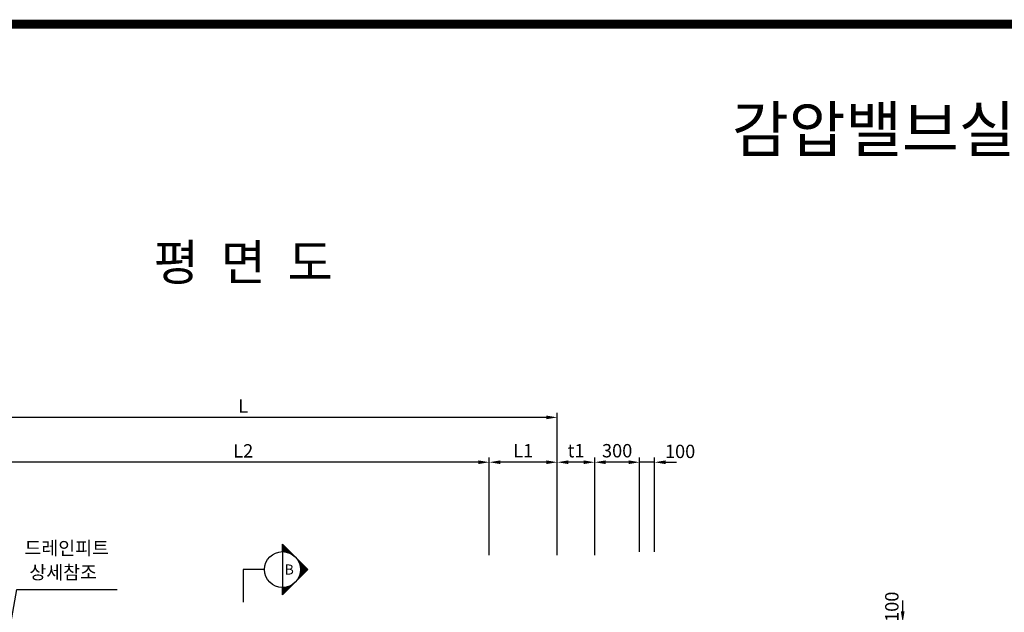
# Model space of a CAD drawing. Units: inches. Extents: x 0 to 109619, y -90108 to 89211.
# Drawn here: x 37498 to 44081, y 66741 to 70706 of the extents above; entities that cross this region are included whole.
import ezdxf
from ezdxf.enums import TextEntityAlignment as Align

# ---------------------------------------------------------------- set-up
doc = ezdxf.new("R2010")
doc.units = ezdxf.units.IN
doc.header["$MEASUREMENT"] = 0
for name, color, linetype in [('1', 1, 'Continuous'), ('4', 4, 'Continuous'), ('DIM', 1, 'Continuous'), ('TEXT', 7, 'Continuous'), ('title', 40, 'Continuous'), ('도곽', 7, 'Continuous')]:
    doc.layers.add(name, color=color, linetype=linetype)
doc.layers.add('WA-DIM', color=1, linetype='Continuous', lineweight=20)
doc.styles.add('굴림체', font='GulimChe.ttf')
doc.dimstyles.new('DOT-100', dxfattribs={"dimscale": 1.05, "dimtxt": 85, "dimasz": 70, "dimexe": 30, "dimexo": 0, "dimgap": 30, "dimtad": 1, "dimdec": 0, "dimdsep": 46, "dimtxsty": '굴림체', "dimcen": 0, "dimclrd": 256, "dimclre": 256, "dimclrt": 2, "dimadec": 0, "dimazin": 0, "dimtfac": 0.4, "dimtdec": 0, "dimtix": 1, "dimtmove": 2, "dimatfit": 3, "dimfxl": 1, "dimtvp": 120, "dimtolj": 1, "dimarcsym": 0})

# ---------------------------------------------------------------- blocks, each defined once
blk = doc.blocks.new('도곽')
at = {"layer": '도곽', "const_width": 2}
blk.add_lwpolyline([(29.41, 24.04), (29.41, 578.04), (825.41, 578.04), (825.41, 24.04)], close=True, dxfattribs=at)
blk = doc.blocks.new('*D272')
at = {"layer": 'Defpoints', "color": 0, "linetype": 'Continuous', "transparency": 16777216}
for p in [(42801.6, 66673.4), (42801.6, 66573.4), (43401.6, 66573.4)]:
    blk.add_point(p, dxfattribs=at)
at = {"layer": 'WA-DIM', "linetype": 'Continuous', "lineweight": -2, "transparency": 16777216}
for p, q in [((43401.6, 66746.9), (43401.6, 66820.4)), ((42801.6, 66673.4), (43433.1, 66673.4)), ((43401.6, 66673.4), (43401.6, 66573.4)), ((42801.6, 66573.4), (43433.1, 66573.4)), ((43401.6, 66499.9), (43401.6, 66426.4))]:
    blk.add_line(p, q, dxfattribs=at)
at = {"layer": 'WA-DIM', "linetype": 'Continuous', "transparency": 16777216}
for points in [[(43389.4, 66746.9), (43413.9, 66746.9), (43401.6, 66673.4)], [(43389.4, 66499.9), (43413.9, 66499.9), (43401.6, 66573.4)]]:
    blk.add_solid(points, dxfattribs=at)
at = {"layer": 'WA-DIM', "color": 2, "linetype": 'Continuous', "transparency": 16777216, "insert": (43329.1, 66778.1), "char_height": 89.25, "attachment_point": 5, "rotation": 90, "style": '굴림체'}
blk.add_mtext('\\A1;100', dxfattribs=at)
blk = doc.blocks.new('*D376')
at = {"layer": 'Defpoints', "color": 0, "linetype": 'Continuous', "transparency": 16777216}
for p in [(37347.5, 67745), (37347.5, 67145), (40637.5, 67124.3)]:
    blk.add_point(p, dxfattribs=at)
at = {"layer": 'WA-DIM', "linetype": 'Continuous', "lineweight": -2, "transparency": 16777216}
for p, q in [((37347.5, 67145), (37347.5, 67776.5)), ((40564, 67745), (37421, 67745)), ((40637.5, 67124.3), (40637.5, 67776.5))]:
    blk.add_line(p, q, dxfattribs=at)
at = {"layer": 'WA-DIM', "linetype": 'Continuous', "transparency": 16777216}
for points in [[(37421, 67757.3), (37421, 67732.8), (37347.5, 67745)], [(40564, 67757.3), (40564, 67732.8), (40637.5, 67745)]]:
    blk.add_solid(points, dxfattribs=at)
at = {"layer": 'WA-DIM', "color": 2, "linetype": 'Continuous', "transparency": 16777216, "insert": (38992.5, 67821.1), "char_height": 89.25, "attachment_point": 5, "style": '굴림체'}
blk.add_mtext('\\A1;L2', dxfattribs=at)
blk = doc.blocks.new('*D377')
at = {"layer": 'Defpoints', "color": 0, "linetype": 'Continuous', "transparency": 16777216}
for p in [(36892.5, 68045), (36892.5, 67145), (41092.5, 67124.3)]:
    blk.add_point(p, dxfattribs=at)
at = {"layer": 'WA-DIM', "linetype": 'Continuous', "lineweight": -2, "transparency": 16777216}
for p, q in [((36892.5, 67145), (36892.5, 68076.5)), ((41092.5, 67124.3), (41092.5, 68076.5)), ((41019, 68045), (36966, 68045))]:
    blk.add_line(p, q, dxfattribs=at)
at = {"layer": 'WA-DIM', "linetype": 'Continuous', "transparency": 16777216}
for points in [[(36966, 68057.3), (36966, 68032.8), (36892.5, 68045)], [(41019, 68057.3), (41019, 68032.8), (41092.5, 68045)]]:
    blk.add_solid(points, dxfattribs=at)
at = {"layer": 'WA-DIM', "color": 2, "linetype": 'Continuous', "transparency": 16777216, "insert": (38992.5, 68121.1), "char_height": 89.25, "attachment_point": 5, "style": '굴림체'}
blk.add_mtext('\\A1;L', dxfattribs=at)
blk = doc.blocks.new('*D379')
at = {"layer": 'Defpoints', "color": 0, "linetype": 'Continuous', "transparency": 16777216}
for p in [(41092.5, 67745), (41092.5, 67145), (41342.5, 67124.3)]:
    blk.add_point(p, dxfattribs=at)
at = {"layer": 'WA-DIM', "linetype": 'Continuous', "lineweight": -2, "transparency": 16777216}
for p, q in [((41092.5, 67145), (41092.5, 67776.5)), ((41269, 67745), (41166, 67745)), ((41342.5, 67124.3), (41342.5, 67776.5))]:
    blk.add_line(p, q, dxfattribs=at)
at = {"layer": 'WA-DIM', "linetype": 'Continuous', "transparency": 16777216}
for points in [[(41166, 67757.3), (41166, 67732.8), (41092.5, 67745)], [(41269, 67757.3), (41269, 67732.8), (41342.5, 67745)]]:
    blk.add_solid(points, dxfattribs=at)
at = {"layer": 'WA-DIM', "color": 2, "linetype": 'Continuous', "transparency": 16777216, "insert": (41217.5, 67822.3), "char_height": 89.25, "attachment_point": 5, "style": '굴림체'}
blk.add_mtext('\\A1;t1', dxfattribs=at)
blk = doc.blocks.new('*D380')
at = {"layer": 'Defpoints', "color": 0, "linetype": 'Continuous', "transparency": 16777216}
for p in [(40637.5, 67745), (40637.5, 67124.3), (41092.5, 67124.3)]:
    blk.add_point(p, dxfattribs=at)
at = {"layer": 'WA-DIM', "linetype": 'Continuous', "lineweight": -2, "transparency": 16777216}
for p, q in [((40637.5, 67124.3), (40637.5, 67776.5)), ((41019, 67745), (40711, 67745)), ((41092.5, 67124.3), (41092.5, 67776.5))]:
    blk.add_line(p, q, dxfattribs=at)
at = {"layer": 'WA-DIM', "linetype": 'Continuous', "transparency": 16777216}
for points in [[(40711, 67757.3), (40711, 67732.8), (40637.5, 67745)], [(41019, 67757.3), (41019, 67732.8), (41092.5, 67745)]]:
    blk.add_solid(points, dxfattribs=at)
at = {"layer": 'WA-DIM', "color": 2, "linetype": 'Continuous', "transparency": 16777216, "insert": (40865, 67822.3), "char_height": 89.25, "attachment_point": 5, "style": '굴림체'}
blk.add_mtext('\\A1;L1', dxfattribs=at)
blk = doc.blocks.new('*D383')
at = {"layer": 'Defpoints', "color": 0, "linetype": 'Continuous', "transparency": 16777216}
for p in [(41342.5, 67745), (41342.5, 67124.3), (41642.5, 67145)]:
    blk.add_point(p, dxfattribs=at)
at = {"layer": 'WA-DIM', "linetype": 'Continuous', "lineweight": -2, "transparency": 16777216}
for p, q in [((41342.5, 67124.3), (41342.5, 67776.5)), ((41569, 67745), (41416, 67745)), ((41642.5, 67145), (41642.5, 67776.5))]:
    blk.add_line(p, q, dxfattribs=at)
at = {"layer": 'WA-DIM', "linetype": 'Continuous', "transparency": 16777216}
for points in [[(41416, 67757.3), (41416, 67732.8), (41342.5, 67745)], [(41569, 67757.3), (41569, 67732.8), (41642.5, 67745)]]:
    blk.add_solid(points, dxfattribs=at)
at = {"layer": 'WA-DIM', "color": 2, "linetype": 'Continuous', "transparency": 16777216, "insert": (41492.5, 67822.1), "char_height": 89.25, "attachment_point": 5, "style": '굴림체'}
blk.add_mtext('\\A1;300', dxfattribs=at)
blk = doc.blocks.new('*D384')
at = {"layer": 'Defpoints', "color": 0, "linetype": 'Continuous', "transparency": 16777216}
for p in [(41642.5, 67745), (41642.5, 67145), (41742.5, 67145)]:
    blk.add_point(p, dxfattribs=at)
at = {"layer": 'WA-DIM', "linetype": 'Continuous', "lineweight": -2, "transparency": 16777216}
for p, q in [((41569, 67745), (41495.5, 67745)), ((41642.5, 67145), (41642.5, 67776.5)), ((41742.5, 67745), (41642.5, 67745)), ((41742.5, 67145), (41742.5, 67776.5)), ((41816, 67745), (41889.5, 67745))]:
    blk.add_line(p, q, dxfattribs=at)
at = {"layer": 'WA-DIM', "linetype": 'Continuous', "transparency": 16777216}
for points in [[(41569, 67757.3), (41569, 67732.8), (41642.5, 67745)], [(41816, 67757.3), (41816, 67732.8), (41742.5, 67745)]]:
    blk.add_solid(points, dxfattribs=at)
at = {"layer": 'WA-DIM', "color": 2, "linetype": 'Continuous', "transparency": 16777216, "insert": (41913.4, 67817.5), "char_height": 89.25, "attachment_point": 5, "style": '굴림체'}
blk.add_mtext('\\A1;100', dxfattribs=at)

msp = doc.modelspace()

# ---------------------------------------------------------------- linework, layer by layer
at = {"layer": '1', "color": 2}
for p, q in [((39424.5, 67026.8), (39254.8, 67196.6)), ((39254.8, 67146.8), (39254.8, 67196.6)), ((39315.1, 67130.6), (39254.8, 67190.9)), ((39303.5, 67136.5), (39254.8, 67185.2)), ((39254.8, 67173.9), (39266.1, 67185.2)), ((39254.8, 67162.6), (39271.8, 67179.6)), ((39294.2, 67140.2), (39254.8, 67179.6)), ((39286, 67142.7), (39254.8, 67173.9)), ((39254.8, 67151.3), (39277.4, 67173.9)), ((39278.6, 67144.5), (39254.8, 67168.3)), ((39271.8, 67145.6), (39254.8, 67162.6)), ((39265.4, 67146.4), (39254.8, 67157)), ((39259.3, 67146.8), (39254.8, 67151.3)), ((39261.5, 67146.7), (39283.1, 67168.3)), ((39271.8, 67145.6), (39288.7, 67162.6)), ((39281.3, 67143.9), (39294.4, 67157)), ((39290.2, 67141.5), (39300, 67151.3)), ((39254.8, 67146.8), (39254.8, 66906.8)), ((39298.6, 67138.6), (39305.7, 67145.6)), ((39306.5, 67135.1), (39311.4, 67140)), ((39313.9, 67131.3), (39317, 67134.3)), ((39321, 67127), (39322.7, 67128.7)), ((39327.6, 67122.3), (39328.3, 67123)), ((39333.8, 67117.2), (39334, 67117.4)), ((39345.1, 67105.9), (39345.3, 67106)), ((39350.2, 67099.6), (39351, 67100.4)), ((39354.9, 67093), (39356.6, 67094.7)), ((39421.7, 67024), (39358.5, 67087.1)), ((39359.2, 67086), (39362.3, 67089.1)), ((39363.1, 67078.6), (39367.9, 67083.4)), ((39134.8, 67026.8), (38992.5, 67026.8)), ((38992.5, 67026.8), (38992.5, 66808.6)), ((39254.8, 66857.1), (39424.5, 67026.8)), ((39418.8, 67021.2), (39364.5, 67075.6)), ((39364.5, 66978.1), (39418.8, 67032.5)), ((39366.5, 67070.7), (39373.6, 67077.8)), ((39416, 67018.4), (39368.1, 67066.2)), ((39369.4, 67062.3), (39379.2, 67072.1)), ((39413.2, 67015.5), (39370.7, 67058.1)), ((39370.7, 66995.6), (39413.2, 67038.2)), ((39371.8, 67053.4), (39384.9, 67066.4)), ((39410.4, 67012.7), (39372.4, 67050.7)), ((39373.6, 67043.8), (39390.6, 67060.8)), ((39407.5, 67009.9), (39373.6, 67043.8)), ((39373.6, 67009.9), (39407.5, 67043.8)), ((39404.7, 67007), (39374.3, 67037.4)), ((39374.6, 67033.5), (39396.2, 67055.1)), ((39396.2, 66998.6), (39374.6, 67020.2)), ((39374.7, 67022.3), (39401.9, 67049.5)), ((39401.9, 67004.2), (39374.7, 67031.4)), ((39399, 67001.4), (39374.8, 67025.6)), ((39351, 66953.3), (39350.2, 66954.1)), ((39353.8, 66956.1), (39352.6, 66957.3)), ((39356.6, 66959), (39354.9, 66960.7)), ((39359.4, 66961.8), (39357.1, 66964.1)), ((39362.3, 66964.6), (39359.2, 66967.7)), ((39365.1, 66967.4), (39361.2, 66971.4)), ((39367.9, 66970.3), (39363.1, 66975.1)), ((39370.8, 66973.1), (39364.9, 66979)), ((39373.6, 66975.9), (39366.5, 66983)), ((39376.4, 66978.8), (39368, 66987.1)), ((39379.2, 66981.6), (39369.4, 66991.4)), ((39382.1, 66984.4), (39370.7, 66995.8)), ((39384.9, 66987.2), (39371.8, 67000.3)), ((39387.7, 66990.1), (39372.8, 67005)), ((39390.6, 66992.9), (39373.6, 67009.9)), ((39393.4, 66995.7), (39374.2, 67014.9)), ((39254.8, 66868.5), (39303.5, 66917.2)), ((39254.8, 66879.8), (39286, 66911)), ((39254.8, 66891.1), (39271.8, 66908.1)), ((39280.3, 66882.6), (39254.8, 66908.1)), ((39254.8, 66902.4), (39259.3, 66906.9)), ((39254.8, 66857.1), (39254.8, 66906.8)), ((39277.4, 66879.8), (39254.8, 66902.4)), ((39274.6, 66876.9), (39254.8, 66896.7)), ((39271.8, 66874.1), (39254.8, 66891.1)), ((39283.1, 66885.4), (39261.5, 66907)), ((39285.9, 66888.3), (39266.7, 66907.4)), ((39288.7, 66891.1), (39271.8, 66908.1)), ((39291.6, 66893.9), (39276.6, 66908.8)), ((39294.4, 66896.7), (39281.3, 66909.8)), ((39297.2, 66899.6), (39285.9, 66910.9)), ((39300, 66902.4), (39290.2, 66912.2)), ((39302.9, 66905.2), (39294.5, 66913.6)), ((39305.7, 66908.1), (39298.6, 66915.1)), ((39308.5, 66910.9), (39302.6, 66916.8)), ((39311.4, 66913.7), (39306.5, 66918.6)), ((39314.2, 66916.5), (39310.3, 66920.4)), ((39317, 66919.4), (39313.9, 66922.4)), ((39319.8, 66922.2), (39317.5, 66924.5)), ((39322.7, 66925), (39321, 66926.7)), ((39325.5, 66927.9), (39324.3, 66929)), ((39328.3, 66930.7), (39327.6, 66931.4)), ((39331.2, 66933.5), (39330.7, 66933.9)), ((39334, 66936.3), (39333.8, 66936.5)), ((39336.8, 66939.2), (39336.8, 66939.2)), ((39342.5, 66944.8), (39342.4, 66944.9)), ((39345.3, 66947.6), (39345.1, 66947.8)), ((39348.1, 66950.5), (39347.7, 66950.9)), ((39268.9, 66871.3), (39254.8, 66885.4)), ((39266.1, 66868.5), (39254.8, 66879.8)), ((39263.3, 66865.6), (39254.8, 66874.1)), ((39260.5, 66862.8), (39254.8, 66868.5)), ((39257.6, 66860), (39254.8, 66862.8))]:
    msp.add_line(p, q, dxfattribs=at)
msp.add_circle((39254.8, 67026.8), 120, dxfattribs=at)

# ---------------------------------------------------------------- block references
at = {"xscale": 30.18844221105974, "yscale": 30.18844221105974, "zscale": 30.18844221105974}
msp.add_blockref('도곽', (33410.6, 53225.3), dxfattribs=at)

# ---------------------------------------------------------------- texts
at = {"layer": '4', "color": 7, "style": '굴림체'}
msp.add_text('B', height=67.5, dxfattribs=at).set_placement((39270.1, 66993.5))
at = {"layer": 'TEXT', "style": '굴림체'}
for s, p in [('드레인피트', (37530, 67125.8)), ('상세참조', (37562.7, 66963.4))]:
    msp.add_text(s, height=90, dxfattribs=at).set_placement(p)
at = {"layer": 'title', "style": '굴림체'}
msp.add_text('평  면  도', height=240, dxfattribs=at).set_placement((38992.5, 68962.1), align=Align.CENTER)
at = {"layer": '도곽', "style": '굴림체'}
msp.add_text('감압밸브실 (4.2(L)X1.7(W), D150~200) 일반도', height=301.884, dxfattribs=at).set_placement((46313.6, 69971.8), align=Align.MIDDLE_CENTER)

# ---------------------------------------------------------------- dimensions: what is measured, and where the dimension line sits
at = {"layer": 'WA-DIM', "linetype": 'Continuous'}
for base, p1, p2, text, picture, middle in [((36892.5, 68045), (41092.5, 67124.3), (36892.5, 67145), 'L', '*D377', (38992.5, 68121.1)), ((37347.5, 67745), (40637.5, 67124.3), (37347.5, 67145), 'L2', '*D376', (38992.5, 67821.1)), ((40637.5, 67745), (41092.5, 67124.3), (40637.5, 67124.3), 'L1', '*D380', (40865, 67822.3)), ((41092.5, 67745), (41342.5, 67124.3), (41092.5, 67145), 't1', '*D379', (41217.5, 67822.3))]:
    dim = msp.add_linear_dim(base=base, p1=p1, p2=p2, text=text, dimstyle='DOT-100', dxfattribs=at)
    dim.commit()
    dim.dimension.update_dxf_attribs({"geometry": picture, "text_midpoint": middle})
dim = msp.add_linear_dim(base=(41342.5, 67745), p1=(41642.5, 67145), p2=(41342.5, 67124.3), dimstyle='DOT-100', dxfattribs=at)
dim.commit()
dim.dimension.update_dxf_attribs({"geometry": '*D383', "text_midpoint": (41492.5, 67822.1)})
dim = msp.add_linear_dim(base=(41642.5, 67745), p1=(41742.5, 67145), p2=(41642.5, 67145), dimstyle='DOT-100', dxfattribs=at)
dim.commit()
dim.dimension.update_dxf_attribs({"geometry": '*D384', "text_midpoint": (41913.4, 67817.5), "dimtype": 160})
dim = msp.add_linear_dim(base=(43401.6, 66573.4), p1=(42801.6, 66673.4), p2=(42801.6, 66573.4), angle=90, dimstyle='DOT-100', dxfattribs=at)
dim.commit()
dim.dimension.update_dxf_attribs({"geometry": '*D272', "text_midpoint": (43329.1, 66778.1), "dimtype": 160})

# ---------------------------------------------------------------- leaders
at = {"layer": 'DIM'}
msp.add_leader([(37304.9, 65921.2), (37478.3, 66892.9), (38148.7, 66892.9)], dimstyle='DOT-100', override={"dimgap": 30, "dimtad": 0}, dxfattribs=at)

doc.saveas('drawing.dxf')
